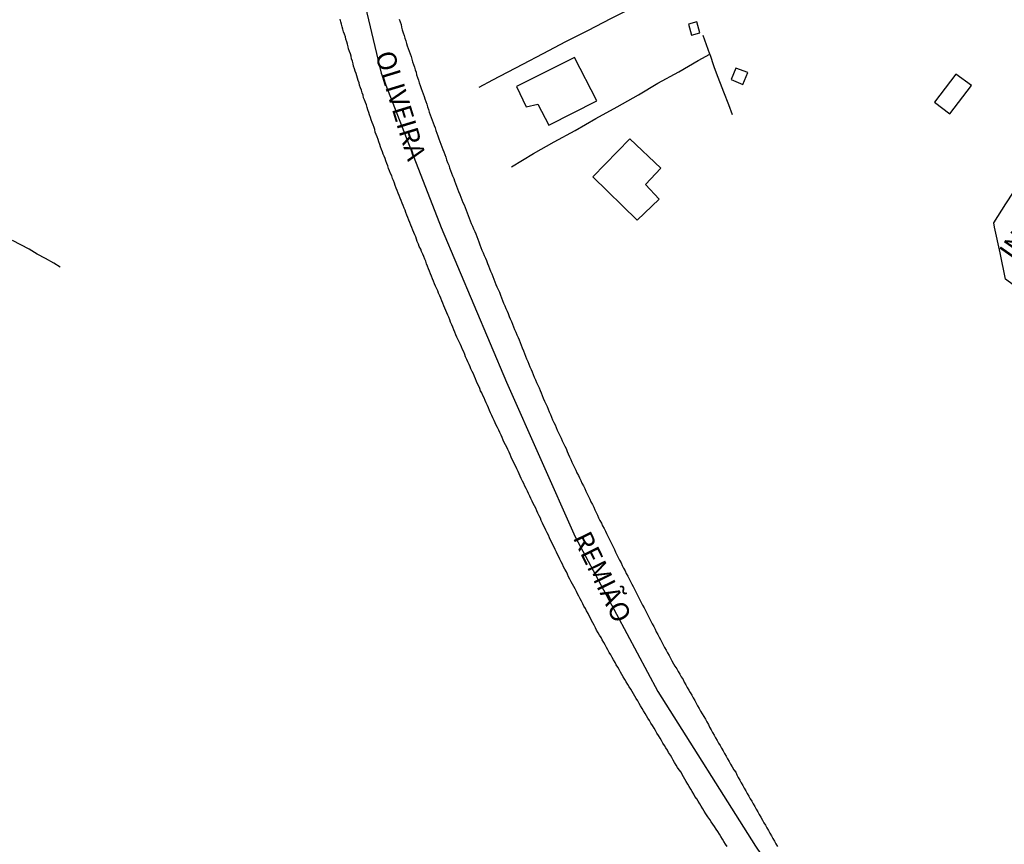
# Model space of a CAD drawing. Units: millimetres. Extents: x 187951 to 190363, y 1665975 to 1668749.
# Drawn here: x 189029 to 189157, y 1667890 to 1667996 of the extents above; entities that cross this region are included whole.
import ezdxf
from ezdxf.enums import TextEntityAlignment as Align

# ---------------------------------------------------------------- set-up
doc = ezdxf.new("R2010")
doc.units = ezdxf.units.MM
for name, color, linetype in [('V-EDIFICACAO', 2, 'Continuous'), ('V-EDIFICACAO_IDENTIFICADA', 6, 'Continuous'), ('V-EIXO_DE_LOGRADOURO', 3, 'Continuous'), ('V-LOTE', 1, 'Continuous'), ('V-NOME_DOS_LOGRADOUROS', 7, 'Continuous'), ('V-QUADRA', 6, 'Continuous'), ('V-VALETA', 6, 'Continuous')]:
    doc.layers.add(name, color=color, linetype=linetype)

msp = doc.modelspace()

# ---------------------------------------------------------------- linework, layer by layer
at = {"layer": 'V-EDIFICACAO'}
for points in [[(189116.73, 1667996.13), (189115.66, 1667995.82), (189116.07, 1667994.41), (189117.13, 1667994.69), (189116.73, 1667996.13)], [(189093.38, 1667987.74), (189094.66, 1667985.13), (189096.14, 1667985.48), (189097.57, 1667982.76), (189103.81, 1667985.92), (189100.91, 1667991.53), (189093.38, 1667987.74)], [(189121.8, 1667990.14), (189121.2, 1667988.68), (189122.72, 1667988), (189123.36, 1667989.55), (189121.8, 1667990.14)], [(189150.29, 1667989.35), (189147.53, 1667985.73), (189149.49, 1667984.21), (189152.3, 1667987.87), (189150.29, 1667989.35)], [(189103.26, 1667976.07), (189109.03, 1667970.44), (189111.86, 1667973.18), (189110.12, 1667975.06), (189112.07, 1667977.19), (189108.09, 1667981), (189103.26, 1667976.07)]]:
    msp.add_lwpolyline(points, close=True, dxfattribs=at)
at = {"layer": 'V-EDIFICACAO_IDENTIFICADA'}
msp.add_lwpolyline([(189160.83, 1667978.45), (189163.23, 1667982.28), (189166.1, 1667982.66), (189169.26, 1667983.2), (189172.35, 1667981.14), (189175.44, 1667979.15), (189176.66, 1667974.67), (189177.27, 1667972.77), (189174.4, 1667968.49), (189171.53, 1667964.21), (189168.66, 1667959.93), (189165.97, 1667959.3), (189163.11, 1667958.48), (189160.59, 1667960.13), (189157.72, 1667962.07), (189156.72, 1667962.84), (189156.02, 1667966.25), (189155.31, 1667969.56), (189155.21, 1667970.12), (189156.76, 1667972.58), (189158.85, 1667975.71), (189160.13, 1667977.54), (189160.83, 1667978.45)], close=True, dxfattribs=at)
at = {"layer": 'V-EIXO_DE_LOGRADOURO'}
msp.add_lwpolyline([(189030.71, 1668122.5), (189043.79, 1668100.91), (189051.07, 1668084.21), (189057.61, 1668064.92), (189061.62, 1668048.51), (189066.08, 1668029.37), (189071.13, 1668009.51), (189075.89, 1667989.5), (189083.62, 1667969.49), (189092.09, 1667949.48), (189101.01, 1667929.47), (189111.71, 1667909.46), (189124.34, 1667889.45), (189132.07, 1667878.08), (189147.08, 1667861.52), (189160.16, 1667847.42), (189180.96, 1667827.99), (189201.76, 1667808.56), (189223.01, 1667789.13), (189244.71, 1667769.84), (189267, 1667751.56), (189287.51, 1667732.85), (189308.76, 1667714.43)], dxfattribs=at)
at = {"layer": 'V-LOTE'}
for points in [[(189088.58, 1667987.65), (189090.32, 1667988.6), (189094.23, 1667990.64), (189096.83, 1667992.04), (189099.78, 1667993.56), (189102.7, 1667995.06), (189105.62, 1667996.56), (189108.55, 1667998.03), (189111.28, 1667999.5), (189114.08, 1668000.94), (189115.71, 1668001.8)], [(189092.74, 1667977.37), (189095.59, 1667979.09), (189098.27, 1667980.58), (189101, 1667982.07), (189103.68, 1667983.6), (189106.43, 1667985.13), (189109.18, 1667986.66), (189111.71, 1667988.19), (189114.41, 1667989.66), (189116.94, 1667991.13), (189118.42, 1667991.93), (189117.56, 1667994.35)], [(189118.42, 1667991.93), (189118.96, 1667990.36), (189119.27, 1667989.53), (189120.21, 1667987.06), (189120.84, 1667985.42), (189121.33, 1667984.15)]]:
    msp.add_lwpolyline(points, dxfattribs=at)
at = {"layer": 'V-QUADRA'}
for points in [[(189120.69, 1667889.41), (189120.48, 1667889.71), (189120.26, 1667890.05), (189120.09, 1667890.35), (189119.84, 1667890.69), (189119.67, 1667890.99), (189119.45, 1667891.33), (189119.24, 1667891.63), (189119.03, 1667891.97), (189118.81, 1667892.27), (189118.6, 1667892.61), (189118.43, 1667892.91), (189118.17, 1667893.22), (189117.92, 1667893.63), (189117.71, 1667893.97), (189117.54, 1667894.27), (189117.3, 1667894.61), (189117.15, 1667894.91), (189116.92, 1667895.25), (189116.75, 1667895.55), (189116.51, 1667895.89), (189116.36, 1667896.19), (189116.13, 1667896.53), (189115.96, 1667896.83), (189115.75, 1667897.17), (189115.58, 1667897.47), (189115.38, 1667897.81), (189115.21, 1667898.1), (189115.04, 1667898.4), (189114.85, 1667898.7), (189114.7, 1667899), (189114.47, 1667899.3), (189114.25, 1667899.64), (189114.08, 1667899.94), (189113.87, 1667900.28), (189113.7, 1667900.58), (189113.49, 1667900.92), (189113.32, 1667901.22), (189113.1, 1667901.56), (189112.93, 1667901.85), (189112.74, 1667902.15), (189112.55, 1667902.49), (189112.36, 1667902.79), (189112.17, 1667903.13), (189111.98, 1667903.43), (189111.78, 1667903.77), (189111.59, 1667904.07), (189111.4, 1667904.41), (189111.23, 1667904.71), (189111.02, 1667905.05), (189110.8, 1667905.35), (189110.61, 1667905.69), (189110.42, 1667905.99), (189110.23, 1667906.33), (189110.04, 1667906.63), (189109.84, 1667906.97), (189109.65, 1667907.27), (189109.46, 1667907.61), (189109.27, 1667907.91), (189109.1, 1667908.25), (189108.89, 1667908.54), (189108.72, 1667908.84), (189108.54, 1667909.14), (189108.37, 1667909.44), (189108.2, 1667909.74), (189107.99, 1667910.08), (189107.82, 1667910.38), (189107.61, 1667910.72), (189107.44, 1667911.02), (189107.22, 1667911.36), (189107.05, 1667911.65), (189106.88, 1667911.95), (189106.67, 1667912.29), (189106.52, 1667912.59), (189106.31, 1667912.93), (189106.16, 1667913.23), (189105.95, 1667913.57), (189105.77, 1667913.87), (189105.6, 1667914.21), (189105.41, 1667914.51), (189105.24, 1667914.85), (189105.05, 1667915.15), (189104.88, 1667915.49), (189104.71, 1667915.79), (189104.5, 1667916.13), (189104.37, 1667916.43), (189104.16, 1667916.77), (189103.99, 1667917.07), (189103.77, 1667917.41), (189103.62, 1667917.71), (189103.45, 1667918.05), (189103.3, 1667918.34), (189103.11, 1667918.64), (189102.96, 1667918.94), (189102.81, 1667919.24), (189102.66, 1667919.54), (189102.45, 1667919.88), (189102.32, 1667920.18), (189102.13, 1667920.52), (189101.98, 1667920.82), (189101.81, 1667921.16), (189101.64, 1667921.46), (189101.47, 1667921.8), (189101.3, 1667922.09), (189101.17, 1667922.39), (189100.98, 1667922.73), (189100.83, 1667923.03), (189100.66, 1667923.37), (189100.49, 1667923.67), (189100.3, 1667924.01), (189100.15, 1667924.31), (189100.02, 1667924.65), (189099.85, 1667924.95), (189099.66, 1667925.29), (189099.49, 1667925.59), (189099.36, 1667925.93), (189099.19, 1667926.23), (189099, 1667926.57), (189098.87, 1667926.87), (189098.7, 1667927.21), (189098.57, 1667927.51), (189098.4, 1667927.85), (189098.26, 1667928.14), (189098.11, 1667928.44), (189097.98, 1667928.74), (189097.81, 1667929.04), (189097.68, 1667929.34), (189097.53, 1667929.68), (189097.38, 1667929.98), (189097.21, 1667930.32), (189097.08, 1667930.62), (189096.91, 1667930.96), (189096.78, 1667931.26), (189096.61, 1667931.6), (189096.49, 1667931.89), (189096.32, 1667932.19), (189096.15, 1667932.53), (189096.02, 1667932.83), (189095.89, 1667933.17), (189095.72, 1667933.47), (189095.55, 1667933.81), (189095.42, 1667934.11), (189095.25, 1667934.45), (189095.12, 1667934.75), (189094.95, 1667935.09), (189094.8, 1667935.39), (189094.63, 1667935.73), (189094.48, 1667936.03), (189094.33, 1667936.37), (189094.19, 1667936.67), (189094.01, 1667937.01), (189093.86, 1667937.31), (189093.72, 1667937.65), (189093.59, 1667937.95), (189093.42, 1667938.29), (189093.29, 1667938.58), (189093.14, 1667938.88), (189092.99, 1667939.18), (189092.84, 1667939.48), (189092.69, 1667939.78), (189092.57, 1667940.12), (189092.44, 1667940.42), (189092.27, 1667940.76), (189092.14, 1667941.06), (189091.97, 1667941.4), (189091.82, 1667941.69), (189091.67, 1667941.99), (189091.54, 1667942.33), (189091.39, 1667942.63), (189091.25, 1667942.97), (189091.1, 1667943.27), (189090.92, 1667943.61), (189090.78, 1667943.91), (189090.65, 1667944.25), (189090.52, 1667944.55), (189090.35, 1667944.89), (189090.22, 1667945.19), (189090.05, 1667945.53), (189089.9, 1667945.83), (189089.75, 1667946.17), (189089.63, 1667946.47), (189089.48, 1667946.81), (189089.35, 1667947.11), (189089.2, 1667947.45), (189089.03, 1667947.75), (189088.92, 1667948.09), (189088.75, 1667948.38), (189088.63, 1667948.68), (189088.5, 1667948.98), (189088.35, 1667949.28), (189088.22, 1667949.58), (189088.09, 1667949.92), (189087.96, 1667950.22), (189087.82, 1667950.56), (189087.67, 1667950.86), (189087.5, 1667951.2), (189087.39, 1667951.49), (189087.26, 1667951.79), (189087.09, 1667952.13), (189086.96, 1667952.43), (189086.81, 1667952.77), (189086.69, 1667953.07), (189086.56, 1667953.41), (189086.41, 1667953.71), (189086.28, 1667954.05), (189086.13, 1667954.35), (189085.96, 1667954.69), (189085.85, 1667954.99), (189085.68, 1667955.33), (189085.56, 1667955.63), (189085.41, 1667955.97), (189085.3, 1667956.27), (189085.15, 1667956.61), (189085, 1667956.91), (189084.87, 1667957.25), (189084.75, 1667957.55), (189084.62, 1667957.89), (189084.49, 1667958.18), (189084.36, 1667958.48), (189084.23, 1667958.78), (189084.11, 1667959.08), (189083.98, 1667959.38), (189083.85, 1667959.72), (189083.72, 1667960.02), (189083.6, 1667960.36), (189083.45, 1667960.66), (189083.3, 1667961), (189083.19, 1667961.3), (189083.04, 1667961.64), (189082.91, 1667961.93), (189082.79, 1667962.23), (189082.66, 1667962.57), (189082.53, 1667962.87), (189082.4, 1667963.21), (189082.27, 1667963.51), (189082.15, 1667963.85), (189082.02, 1667964.15), (189081.87, 1667964.49), (189081.76, 1667964.79), (189081.64, 1667965.13), (189081.51, 1667965.43), (189081.38, 1667965.77), (189081.25, 1667966.07), (189081.1, 1667966.41), (189081, 1667966.71), (189080.81, 1667967.05), (189080.7, 1667967.35), (189080.55, 1667967.69), (189080.44, 1667967.98), (189080.34, 1667968.28), (189080.23, 1667968.58), (189080.1, 1667968.88), (189079.97, 1667969.18), (189079.85, 1667969.52), (189079.72, 1667969.82), (189079.59, 1667970.16), (189079.46, 1667970.46), (189079.33, 1667970.8), (189079.21, 1667971.1), (189079.08, 1667971.44), (189078.97, 1667971.73), (189078.85, 1667972.03), (189078.72, 1667972.37), (189078.59, 1667972.67), (189078.46, 1667973.01), (189078.33, 1667973.31), (189078.18, 1667973.65), (189078.08, 1667973.95), (189077.95, 1667974.29), (189077.82, 1667974.59), (189077.7, 1667974.93), (189077.59, 1667975.23), (189077.46, 1667975.57), (189077.35, 1667975.87), (189077.23, 1667976.21), (189077.1, 1667976.51), (189076.97, 1667976.85), (189076.84, 1667977.15), (189076.72, 1667977.49), (189076.61, 1667977.79), (189076.48, 1667978.13), (189076.37, 1667978.42), (189076.25, 1667978.72), (189076.14, 1667979.02), (189076.03, 1667979.32), (189075.91, 1667979.62), (189075.78, 1667979.96), (189075.69, 1667980.26), (189075.56, 1667980.6), (189075.48, 1667980.9), (189075.35, 1667981.24), (189075.22, 1667981.53), (189075.1, 1667981.83), (189075.03, 1667982.17), (189074.95, 1667982.47), (189074.82, 1667982.81), (189074.71, 1667983.11), (189074.56, 1667983.45), (189074.48, 1667983.75), (189074.35, 1667984.09), (189074.26, 1667984.39), (189074.16, 1667984.73), (189074.05, 1667985.03), (189073.95, 1667985.37), (189073.82, 1667985.67), (189073.71, 1667986.01), (189073.6, 1667986.31), (189073.52, 1667986.65), (189073.41, 1667986.95), (189073.31, 1667987.29), (189073.2, 1667987.59), (189073.07, 1667987.93), (189073.03, 1667988.22), (189072.9, 1667988.52), (189072.82, 1667988.82), (189072.73, 1667989.12), (189072.64, 1667989.42), (189072.52, 1667989.76), (189072.43, 1667990.06), (189072.3, 1667990.4), (189072.26, 1667990.7), (189072.16, 1667991.04), (189072.05, 1667991.34), (189071.99, 1667991.68), (189071.88, 1667991.97), (189071.77, 1667992.27), (189071.66, 1667992.61), (189071.58, 1667992.91), (189071.49, 1667993.25), (189071.41, 1667993.55), (189071.28, 1667993.89), (189071.24, 1667994.19), (189071.13, 1667994.53), (189071, 1667994.83), (189070.9, 1667995.17), (189070.81, 1667995.47), (189070.73, 1667995.81), (189070.64, 1667996.11), (189070.56, 1667996.45)], [(189078.21, 1667996.45), (189078.31, 1667996.11), (189078.44, 1667995.77), (189078.52, 1667995.43), (189078.61, 1667995.08), (189078.74, 1667994.7), (189078.85, 1667994.36), (189078.95, 1667994.02), (189079.08, 1667993.68), (189079.14, 1667993.34), (189079.25, 1667993), (189079.38, 1667992.66), (189079.5, 1667992.32), (189079.63, 1667991.97), (189079.76, 1667991.63), (189079.83, 1667991.29), (189079.93, 1667990.95), (189080.06, 1667990.61), (189080.17, 1667990.27), (189080.27, 1667989.93), (189080.4, 1667989.59), (189080.46, 1667989.25), (189080.59, 1667988.91), (189080.72, 1667988.57), (189080.81, 1667988.22), (189080.93, 1667987.88), (189081.06, 1667987.5), (189081.19, 1667987.16), (189081.32, 1667986.82), (189081.42, 1667986.48), (189081.53, 1667986.14), (189081.66, 1667985.8), (189081.77, 1667985.45), (189081.87, 1667985.11), (189082, 1667984.77), (189082.08, 1667984.43), (189082.21, 1667984.09), (189082.34, 1667983.75), (189082.47, 1667983.41), (189082.6, 1667983.07), (189082.72, 1667982.73), (189082.85, 1667982.39), (189082.96, 1667982.05), (189083.08, 1667981.71), (189083.21, 1667981.36), (189083.34, 1667980.98), (189083.47, 1667980.64), (189083.6, 1667980.3), (189083.72, 1667979.96), (189083.85, 1667979.62), (189083.98, 1667979.28), (189084.11, 1667978.94), (189084.23, 1667978.59), (189084.34, 1667978.25), (189084.47, 1667977.91), (189084.62, 1667977.57), (189084.73, 1667977.23), (189084.85, 1667976.89), (189084.98, 1667976.55), (189085.11, 1667976.21), (189085.26, 1667975.87), (189085.38, 1667975.53), (189085.51, 1667975.19), (189085.64, 1667974.85), (189085.77, 1667974.5), (189085.9, 1667974.16), (189086.05, 1667973.78), (189086.17, 1667973.44), (189086.32, 1667973.1), (189086.45, 1667972.76), (189086.62, 1667972.42), (189086.75, 1667972.08), (189086.88, 1667971.73), (189087, 1667971.39), (189087.13, 1667971.05), (189087.28, 1667970.71), (189087.41, 1667970.37), (189087.54, 1667970.03), (189087.69, 1667969.69), (189087.84, 1667969.35), (189087.98, 1667969.01), (189088.11, 1667968.67), (189088.24, 1667968.33), (189088.37, 1667967.98), (189088.52, 1667967.64), (189088.65, 1667967.26), (189088.79, 1667966.92), (189088.92, 1667966.58), (189089.07, 1667966.24), (189089.2, 1667965.9), (189089.37, 1667965.56), (189089.5, 1667965.22), (189089.63, 1667964.87), (189089.77, 1667964.53), (189089.9, 1667964.19), (189090.03, 1667963.85), (189090.18, 1667963.51), (189090.31, 1667963.17), (189090.44, 1667962.83), (189090.58, 1667962.49), (189090.71, 1667962.15), (189090.86, 1667961.81), (189091.03, 1667961.47), (189091.18, 1667961.12), (189091.33, 1667960.74), (189091.46, 1667960.4), (189091.59, 1667960.06), (189091.73, 1667959.72), (189091.88, 1667959.38), (189092.01, 1667959.04), (189092.18, 1667958.7), (189092.33, 1667958.36), (189092.46, 1667958.01), (189092.59, 1667957.67), (189092.74, 1667957.33), (189092.86, 1667956.99), (189092.99, 1667956.65), (189093.12, 1667956.31), (189093.29, 1667955.97), (189093.42, 1667955.63), (189093.59, 1667955.29), (189093.74, 1667954.95), (189093.86, 1667954.61), (189094.01, 1667954.26), (189094.14, 1667953.92), (189094.29, 1667953.54), (189094.42, 1667953.2), (189094.57, 1667952.86), (189094.7, 1667952.52), (189094.87, 1667952.18), (189095.01, 1667951.84), (189095.14, 1667951.49), (189095.29, 1667951.15), (189095.42, 1667950.81), (189095.55, 1667950.47), (189095.7, 1667950.13), (189095.87, 1667949.79), (189095.99, 1667949.45), (189096.17, 1667949.11), (189096.32, 1667948.77), (189096.46, 1667948.43), (189096.61, 1667948.09), (189096.74, 1667947.75), (189096.87, 1667947.4), (189097.04, 1667947.02), (189097.21, 1667946.68), (189097.36, 1667946.34), (189097.49, 1667946), (189097.64, 1667945.66), (189097.78, 1667945.32), (189097.91, 1667944.98), (189098.06, 1667944.63), (189098.25, 1667944.29), (189098.4, 1667943.95), (189098.53, 1667943.61), (189098.68, 1667943.27), (189098.85, 1667942.93), (189099.02, 1667942.59), (189099.17, 1667942.25), (189099.32, 1667941.91), (189099.47, 1667941.57), (189099.64, 1667941.23), (189099.81, 1667940.89), (189099.94, 1667940.54), (189100.09, 1667940.2), (189100.28, 1667939.82), (189100.45, 1667939.48), (189100.58, 1667939.14), (189100.75, 1667938.8), (189100.92, 1667938.46), (189101.09, 1667938.12), (189101.22, 1667937.77), (189101.41, 1667937.43), (189101.56, 1667937.09), (189101.73, 1667936.75), (189101.87, 1667936.41), (189102.07, 1667936.07), (189102.24, 1667935.73), (189102.37, 1667935.39), (189102.54, 1667935.05), (189102.71, 1667934.71), (189102.88, 1667934.37), (189103.03, 1667934.02), (189103.22, 1667933.68), (189103.39, 1667933.3), (189103.54, 1667932.96), (189103.73, 1667932.62), (189103.9, 1667932.28), (189104.03, 1667931.94), (189104.2, 1667931.6), (189104.39, 1667931.26), (189104.54, 1667930.91), (189104.73, 1667930.57), (189104.9, 1667930.23), (189105.05, 1667929.89), (189105.22, 1667929.55), (189105.39, 1667929.21), (189105.56, 1667928.87), (189105.73, 1667928.53), (189105.9, 1667928.19), (189106.07, 1667927.85), (189106.22, 1667927.51), (189106.39, 1667927.16), (189106.58, 1667926.78), (189106.75, 1667926.44), (189106.93, 1667926.1), (189107.1, 1667925.76), (189107.27, 1667925.42), (189107.46, 1667925.08), (189107.61, 1667924.74), (189107.8, 1667924.4), (189107.99, 1667924.05), (189108.16, 1667923.71), (189108.33, 1667923.37), (189108.5, 1667923.03), (189108.67, 1667922.69), (189108.84, 1667922.35), (189109.01, 1667922.01), (189109.18, 1667921.67), (189109.35, 1667921.33), (189109.54, 1667920.99), (189109.72, 1667920.65), (189109.93, 1667920.3), (189110.08, 1667919.96), (189110.29, 1667919.58), (189110.46, 1667919.24), (189110.61, 1667918.9), (189110.8, 1667918.56), (189110.97, 1667918.22), (189111.17, 1667917.88), (189111.36, 1667917.53), (189111.48, 1667917.19), (189111.7, 1667916.85), (189111.87, 1667916.51), (189112.04, 1667916.17), (189112.23, 1667915.83), (189112.38, 1667915.49), (189112.57, 1667915.15), (189112.76, 1667914.81), (189112.93, 1667914.47), (189113.15, 1667914.13), (189113.34, 1667913.79), (189113.53, 1667913.44), (189113.74, 1667913.06), (189113.91, 1667912.72), (189114.15, 1667912.38), (189114.32, 1667912.04), (189114.53, 1667911.7), (189114.7, 1667911.36), (189114.96, 1667911.02), (189115.11, 1667910.67), (189115.32, 1667910.33), (189115.49, 1667909.99), (189115.7, 1667909.65), (189115.87, 1667909.31), (189116.09, 1667908.97), (189116.28, 1667908.63), (189116.47, 1667908.29), (189116.66, 1667907.95), (189116.85, 1667907.61), (189117.04, 1667907.27), (189117.24, 1667906.93), (189117.43, 1667906.58), (189117.64, 1667906.24), (189117.85, 1667905.86), (189118.05, 1667905.52), (189118.24, 1667905.18), (189118.41, 1667904.84), (189118.62, 1667904.5), (189118.79, 1667904.16), (189119, 1667903.81), (189119.17, 1667903.47), (189119.39, 1667903.13), (189119.56, 1667902.79), (189119.77, 1667902.45), (189119.94, 1667902.11), (189120.15, 1667901.77), (189120.32, 1667901.43), (189120.56, 1667901.09), (189120.71, 1667900.75), (189120.92, 1667900.41), (189121.11, 1667900.06), (189121.33, 1667899.72), (189121.56, 1667899.34), (189121.78, 1667899), (189121.94, 1667898.66), (189122.11, 1667898.32), (189122.33, 1667897.98), (189122.5, 1667897.64), (189122.71, 1667897.3), (189122.88, 1667896.95), (189123.09, 1667896.61), (189123.26, 1667896.27), (189123.48, 1667895.93), (189123.67, 1667895.59), (189123.86, 1667895.25), (189124.05, 1667894.91), (189124.24, 1667894.57), (189124.42, 1667894.23), (189124.63, 1667893.89), (189124.82, 1667893.55), (189125.03, 1667893.2), (189125.25, 1667892.82), (189125.42, 1667892.48), (189125.63, 1667892.14), (189125.8, 1667891.8), (189126.01, 1667891.46), (189126.19, 1667891.12), (189126.4, 1667890.78), (189126.57, 1667890.44), (189126.8, 1667890.09), (189127, 1667889.75), (189127.19, 1667889.41)]]:
    msp.add_lwpolyline(points, dxfattribs=at)
at = {"layer": 'V-VALETA'}
msp.add_lwpolyline([(189034.31, 1667964.37), (189033.47, 1667964.91), (189032.39, 1667965.49), (189031.31, 1667966.07), (189030.29, 1667966.69), (189029.22, 1667967.26), (189028.13, 1667967.81)], dxfattribs=at)

# ---------------------------------------------------------------- texts
at = {"layer": 'V-NOME_DOS_LOGRADOUROS'}
for s, rotation, p in [('OLIVEIRA', 287, (189074.33, 1667991.68)), ('INST. CULTURAL', 55, (189158.42, 1667964.63)), ('REMIÃO', 296, (189099.94, 1667929.03))]:
    msp.add_text(s, height=2.5, rotation=rotation, dxfattribs=at).set_placement(p, align=Align.BOTTOM_LEFT)

doc.saveas('drawing.dxf')
